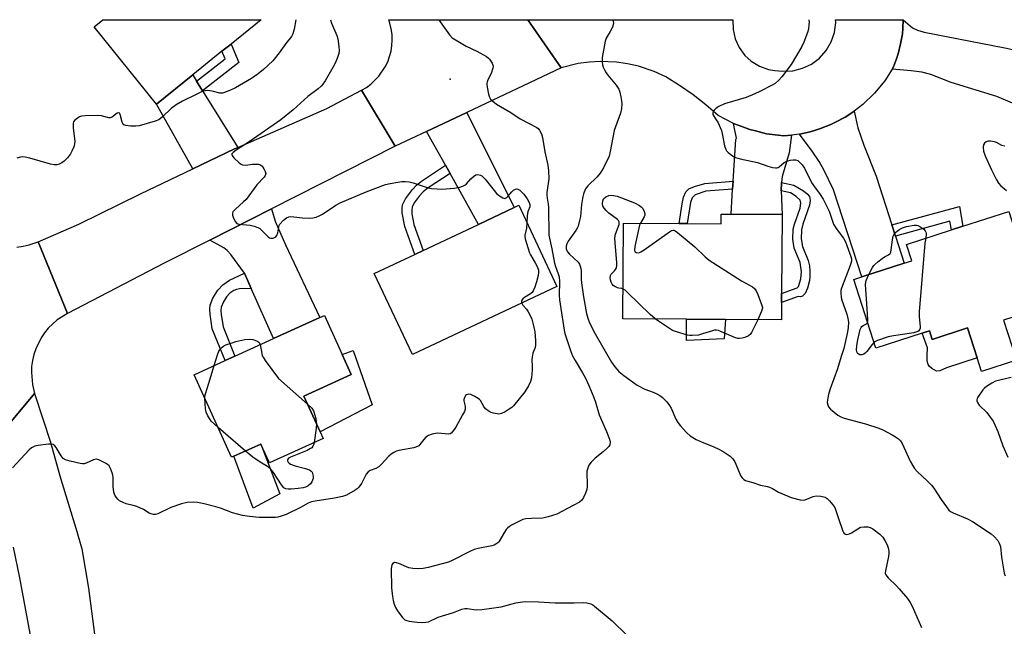
# Model space of a CAD drawing. Units: inches. Extents: x 1291764 to 1297764, y 533449 to 537450.
# Drawn here: x 1293699 to 1294056, y 537230 to 537449 of the extents above; entities that cross this region are included whole.
import ezdxf

# ---------------------------------------------------------------- set-up
doc = ezdxf.new("R2010")
doc.units = ezdxf.units.IN
doc.header["$MEASUREMENT"] = 0
for name, color, linetype in [('BLDG-Footprint', 5, 'Continuous'), ('CULTRL-Pad', 6, 'Continuous'), ('ELEV-Spot Elevation', 7, 'Continuous'), ('TRANS-Driveway', 251, 'Continuous'), ('TRANS-Non Street Sidewalk', 7, 'Continuous'), ('TRANS-Road', 130, 'Continuous'), ('Undefined', 1, 'Continuous')]:
    doc.layers.add(name, color=color, linetype=linetype)

msp = doc.modelspace()

# ---------------------------------------------------------------- linework, layer by layer
at = {"layer": 'BLDG-Footprint'}
for points, elevation in [([(1293761.98, 537429.41), (1293748.83, 537418.78), (1293726.19, 537446.8), (1293729.42, 537449.41), (1293786.72, 537449.41), (1293775.84, 537440.61), (1293772.56, 537437.97)], 547.59), ([(1293894.03, 537352.78), (1293841.67, 537328.05), (1293827.79, 537357.44), (1293842.46, 537364.37), (1293845.55, 537365.83), (1293865.54, 537375.27), (1293878.48, 537381.38), (1293880.15, 537382.17)], 545.52), ([(1294055.95, 537340.49), (1294060.6, 537326.03), (1294047.96, 537321.96), (1294046.36, 537326.95), (1294042.89, 537337.74), (1294030.04, 537333.6), (1294029.05, 537336.68), (1294026.46, 537335.84), (1294009.62, 537330.43), (1294001.62, 537355.29), (1294004.52, 537356.22), (1294019.88, 537361.16), (1294022.68, 537362.07), (1294020.77, 537368.01), (1294037.11, 537373.27), (1294041.25, 537374.6), (1294057.82, 537379.94), (1294069.15, 537344.74)], 537.64), ([(1293975.69, 537378.8), (1293975.47, 537350.2), (1293975.45, 537346.99), (1293975.4, 537340.65), (1293955.18, 537340.8), (1293940.96, 537340.9), (1293917.95, 537341.08), (1293918.2, 537375.7), (1293938.36, 537375.55), (1293941.21, 537375.52), (1293953.52, 537375.43), (1293953.55, 537378.97), (1293957.14, 537378.94)], 540.41), ([(1293809.27, 537297.67), (1293789.84, 537288.83), (1293786.63, 537295.67), (1293776.86, 537291.22), (1293776.07, 537290.86), (1293762.45, 537320.78), (1293773.71, 537325.9), (1293777.26, 537327.52), (1293791.22, 537333.87), (1293808.03, 537341.52), (1293809.7, 537342.28), (1293816.13, 537328.15), (1293819.46, 537320.83), (1293802.29, 537313.02), (1293808.17, 537300.1)], 546.85)]:
    msp.add_lwpolyline(points, close=True, dxfattribs=dict(at, elevation=elevation))
at = {"layer": 'CULTRL-Pad'}
for points in [[(1293954.62, 537333.75), (1293941.05, 537333.16), (1293940.96, 537340.9), (1293955.18, 537340.8)], [(1294042.89, 537337.74), (1294046.36, 537326.95), (1294035.33, 537323.22), (1294032.87, 537322.23), (1294031.64, 537322.09), (1294029.97, 537323.04), (1294029, 537323.93), (1294028.6, 537324.52), (1294028.32, 537325.74), (1294028.24, 537327.7), (1294028.38, 537330.5), (1294026.46, 537335.84), (1294029.05, 537336.68), (1294030.04, 537333.6)], [(1293827.02, 537309.82), (1293808.17, 537300.1), (1293802.29, 537313.02), (1293819.46, 537320.83), (1293816.13, 537328.15), (1293820.14, 537329.54)], [(1293793.54, 537277.58), (1293783.91, 537272.42), (1293776.86, 537291.22), (1293786.63, 537295.66)]]:
    msp.add_lwpolyline(points, close=True, dxfattribs=at)
at = {"layer": 'ELEV-Spot Elevation'}
msp.add_point((1293855.36, 537427.87, 542.6), dxfattribs=at)
at = {"layer": 'TRANS-Driveway'}
for points in [[(1294056.43, 537439.17), (1294060.91, 537438.29), (1294067.18, 537437.07), (1294062.34, 537417.88), (1294053.5, 537421.64), (1294036.98, 537426.71), (1294029.55, 537429.52), (1294026.36, 537430.44), (1294022.44, 537430.94), (1294015.59, 537431.46), (1294016.11, 537432.3), (1294017.18, 537435.23), (1294017.75, 537437.01), (1294018.65, 537440.64), (1294019, 537442.48), (1294019.26, 537444.33), (1294019.42, 537446.2), (1294019.52, 537449.38), (1294022.93, 537446.46), (1294024.73, 537445.63), (1294027.17, 537444.9)], [(1293763.38, 537427.16), (1293765.53, 537423.7), (1293778.3, 537403.08), (1293776.91, 537402.47), (1293762.02, 537395.36), (1293748.83, 537418.78), (1293761.98, 537429.41)], [(1293855.25, 537393.71), (1293853.59, 537396.69), (1293846.74, 537408.96), (1293861.3, 537415.84), (1293878.48, 537381.38), (1293865.54, 537375.27)], [(1294015.43, 537375.14), (1294016.73, 537371.03), (1294019.88, 537361.16), (1294004.52, 537356.22), (1293994.24, 537387.74), (1293990.81, 537394.98), (1293989.15, 537398.07), (1293986.56, 537401.84), (1293982.01, 537408), (1293985.86, 537408.84), (1293987.76, 537409.35), (1293989.62, 537409.98), (1293993.28, 537411.43), (1293995.06, 537412.26), (1293998.52, 537414.14), (1294000.19, 537415.16), (1294001.81, 537416.29), (1294003.1, 537410.22), (1294005.28, 537403.9), (1294009.83, 537392.69)], [(1293979.1, 537407.57), (1293978.17, 537401.16), (1293975.66, 537392.56), (1293975.4, 537390.38), (1293975.3, 537387.39), (1293975.69, 537378.8), (1293957.14, 537378.94), (1293957.73, 537388.03), (1293957.92, 537390.87), (1293958.89, 537406.05), (1293959.14, 537406.54), (1293958.07, 537411.84), (1293961.98, 537410.34), (1293963.96, 537409.65), (1293965.98, 537409.1), (1293970.05, 537408.12), (1293974.2, 537407.56), (1293976.28, 537407.31)], [(1293783.18, 537352.04), (1293780.7, 537357.63), (1293775.75, 537364.32), (1293774.4, 537365.8), (1293773.26, 537366.74), (1293768.2, 537369.56), (1293790.48, 537380.85), (1293791.91, 537376.45), (1293795.56, 537367.82), (1293808.03, 537341.52), (1293791.22, 537333.87)]]:
    msp.add_lwpolyline(points, close=True, dxfattribs=at)
at = {"layer": 'TRANS-Non Street Sidewalk'}
for points in [[(1293765.53, 537423.7), (1293763.38, 537427.16), (1293773.75, 537435.23), (1293772.57, 537437.97), (1293775.84, 537440.61), (1293778.72, 537433.96)], [(1293855.25, 537393.71), (1293847.35, 537388.52), (1293845.57, 537387.08), (1293844.12, 537385.53), (1293842.3, 537383.04), (1293841.53, 537381.49), (1293841.39, 537380.54), (1293841.45, 537379.13), (1293842.19, 537375.15), (1293845.55, 537365.83), (1293842.46, 537364.37), (1293838.83, 537374.45), (1293837.94, 537379.42), (1293837.87, 537381.12), (1293838.03, 537382.32), (1293839.1, 537384.51), (1293841.6, 537387.9), (1293843.07, 537389.43), (1293844.87, 537390.89), (1293853.59, 537396.69)], [(1293957.73, 537388.03), (1293948.01, 537387.32), (1293944.16, 537385.94), (1293943.09, 537384.86), (1293942.41, 537383.19), (1293941.21, 537375.52), (1293938.36, 537375.54), (1293939.44, 537382.65), (1293939.97, 537385.14), (1293940.77, 537387.04), (1293941.84, 537388.12), (1293943.84, 537388.99), (1293947.64, 537390.12), (1293957.92, 537390.87)], [(1293975.3, 537387.39), (1293975.4, 537390.38), (1293979.93, 537389.43), (1293983.42, 537387.42), (1293984.77, 537386.34), (1293985.61, 537385.3), (1293985.87, 537383.94), (1293985.62, 537382.23), (1293983.2, 537375.29), (1293982.72, 537373.27), (1293982.62, 537370.05), (1293983, 537367.29), (1293985.16, 537362.18), (1293985.56, 537360.23), (1293985.76, 537358.25), (1293985.76, 537356.28), (1293985.57, 537354.86), (1293984.83, 537352.2), (1293983.98, 537350.23), (1293983.11, 537349.2), (1293982.36, 537348.98), (1293981.5, 537349.16), (1293975.45, 537346.99), (1293975.47, 537350.2), (1293981.12, 537352.22), (1293981.57, 537352.79), (1293982.51, 537355.55), (1293982.69, 537358.05), (1293982.18, 537361.49), (1293980.02, 537366.62), (1293979.54, 537369.86), (1293979.69, 537373.56), (1293980.17, 537375.34), (1293982.27, 537381.16), (1293982.51, 537382.92), (1293982.21, 537384.05), (1293980.77, 537385.37), (1293978.66, 537386.63)], [(1294016.73, 537371.03), (1294015.43, 537375.14), (1294039.93, 537381.76), (1294041.24, 537374.6), (1294037.11, 537373.27), (1294036.54, 537376.38)], [(1293783.18, 537352.04), (1293778.86, 537351.88), (1293777.78, 537351.69), (1293776.88, 537351.32), (1293775.47, 537350.27), (1293774.18, 537349), (1293773.07, 537347.18), (1293772.29, 537345.27), (1293772.16, 537344.01), (1293772.23, 537342.54), (1293772.96, 537338.14), (1293777.26, 537327.51), (1293773.71, 537325.9), (1293769.05, 537337.39), (1293768.24, 537342.77), (1293768.16, 537344.52), (1293768.31, 537346.03), (1293769.25, 537348.47), (1293771.05, 537351.45), (1293772.88, 537353.3), (1293775.25, 537355.06), (1293780.7, 537357.63)]]:
    msp.add_lwpolyline(points, close=True, dxfattribs=at)
at = {"layer": 'TRANS-Road'}
for points in [[(1293883.49, 537449.4), (1293895.56, 537432.01), (1293861.3, 537415.84), (1293846.74, 537408.96), (1293835.37, 537403.59), (1293823.15, 537423.83), (1293824.91, 537424.86), (1293826.56, 537426.06), (1293829.46, 537428.91), (1293831.76, 537432.28), (1293832.65, 537434.12), (1293833.35, 537436.03), (1293833.86, 537438), (1293834.18, 537440.02), (1293834.3, 537442.05), (1293834.22, 537444.09), (1293833.94, 537446.11), (1293833.47, 537448.1), (1293833.01, 537449.4)], [(1294019.52, 537449.38), (1294019.42, 537446.2), (1294019.26, 537444.33), (1294019, 537442.48), (1294018.65, 537440.64), (1294017.75, 537437.01), (1294017.18, 537435.23), (1294016.11, 537432.3), (1294015.59, 537431.46), (1294012.95, 537427.31), (1294009.21, 537422.75), (1294004.94, 537418.67), (1294001.81, 537416.29), (1294000.19, 537415.16), (1293998.52, 537414.14), (1293995.06, 537412.26), (1293993.28, 537411.43), (1293989.62, 537409.98), (1293987.76, 537409.35), (1293985.86, 537408.84), (1293982.01, 537408), (1293980.08, 537407.67), (1293979.1, 537407.57), (1293976.28, 537407.31), (1293974.2, 537407.56), (1293970.05, 537408.12), (1293965.98, 537409.1), (1293963.96, 537409.65), (1293961.98, 537410.34), (1293958.07, 537411.84), (1293952.44, 537414.72), (1293948, 537418.59), (1293943.36, 537422.22), (1293938.52, 537425.59), (1293933.52, 537428.69), (1293929.25, 537430.68), (1293923.54, 537432.58), (1293919.63, 537433.46), (1293915.66, 537434.03), (1293909.65, 537434.28), (1293905.65, 537434.05), (1293901.68, 537433.5), (1293895.56, 537432.01), (1293883.49, 537449.4), (1293957.79, 537449.39), (1293957.92, 537445.89), (1293958.69, 537442.48), (1293960.14, 537439.3), (1293962.19, 537436.5), (1293964.46, 537434.4), (1293967.44, 537432.56), (1293970.73, 537431.37), (1293973.03, 537430.96), (1293975.91, 537430.76), (1293979.52, 537430.93), (1293983.03, 537431.81), (1293986.3, 537433.36), (1293989.2, 537435.53), (1293991.62, 537438.23), (1293993.45, 537441.35), (1293994.63, 537444.77), (1293995.12, 537448.36), (1293995.05, 537449.39)], [(1293835.37, 537403.59), (1293790.48, 537380.85), (1293768.2, 537369.56), (1293751.66, 537361.18), (1293716.51, 537343.02), (1293705.92, 537368.97), (1293720.7, 537375.36), (1293743.05, 537386.3), (1293762.02, 537395.36), (1293776.91, 537402.47), (1293778.3, 537403.08), (1293810.55, 537417.23), (1293823.15, 537423.83)]]:
    msp.add_lwpolyline(points, close=True, dxfattribs=at)
for points in [[(1293698.21, 537366.98), (1293700.46, 537367.31), (1293702.67, 537367.82), (1293705.92, 537368.97), (1293716.51, 537343.02), (1293712.81, 537340.65), (1293709.6, 537337.66), (1293708.2, 537335.95), (1293706.98, 537334.13), (1293705.04, 537330.19), (1293704.34, 537328.1), (1293703.85, 537325.96), (1293703.54, 537323.78), (1293703.44, 537321.58), (1293703.83, 537317.21), (1293704.64, 537313.98), (1293686.49, 537292.41)], [(1293686.49, 537292.41), (1293704.64, 537313.98), (1293710.44, 537296.35), (1293713.8, 537284.11), (1293719.93, 537264.03), (1293721.69, 537257.75), (1293724.13, 537243.48), (1293726.74, 537223.99)], [(1293698.95, 537067.45), (1293699.25, 537071.35), (1293701.76, 537103.47), (1293703.41, 537124.97), (1293705.45, 537157.76), (1293706.47, 537182.03), (1293706.29, 537188.81), (1293705.63, 537201.59), (1293704.52, 537214.33), (1293702.97, 537227.03), (1293699.28, 537247.14), (1293696.94, 537258.35)]]:
    msp.add_lwpolyline(points, dxfattribs=at)
at = {"layer": 'Undefined'}
msp.add_line((1293781.08, 537293.14, 546), (1293771.16, 537301.64, 546), dxfattribs=at)
for points, elevation in [([(1293799.33, 537449.41), (1293798.76, 537445.97), (1293798.31, 537444.3), (1293797.8, 537443.31), (1293795.71, 537440.85), (1293793.25, 537437.43), (1293790.96, 537434.56), (1293787.57, 537431.34), (1293785.72, 537429.85), (1293783.28, 537428.14), (1293777.48, 537424.75), (1293775.66, 537423.86), (1293773.52, 537423.02), (1293772.71, 537422.81), (1293771.83, 537422.8), (1293768.98, 537423.58), (1293767.26, 537423.79), (1293766.42, 537423.7), (1293765.08, 537423.23), (1293762.96, 537422.25), (1293758.2, 537419.86), (1293755.94, 537418.58), (1293754.11, 537417.23), (1293750.97, 537414.18), (1293749.69, 537413.18), (1293748.37, 537412.64), (1293742.48, 537410.98), (1293741.35, 537410.8), (1293739.36, 537410.84), (1293737.72, 537411.05), (1293737.03, 537411.34), (1293736.64, 537411.8), (1293736.41, 537412.28), (1293735.69, 537415.11), (1293735.48, 537415.49), (1293735.18, 537415.66), (1293734.61, 537415.53), (1293732.91, 537414.24), (1293732.44, 537413.99), (1293732.01, 537413.87), (1293731.57, 537413.85), (1293731.03, 537413.95), (1293728.85, 537414.61), (1293727.38, 537414.71), (1293722.99, 537414.64), (1293721.64, 537414.46), (1293720.86, 537414.2), (1293720.12, 537413.76), (1293719.23, 537413.05), (1293718.76, 537412.42), (1293718.62, 537411.93), (1293718.62, 537410.27), (1293719.19, 537405.31), (1293719.12, 537404.46), (1293718.81, 537403.37), (1293718.17, 537401.77), (1293717.61, 537400.77), (1293716.57, 537399.39), (1293715.36, 537398.15), (1293714.45, 537397.51), (1293713.48, 537397.07), (1293712.65, 537396.88), (1293711.77, 537396.84), (1293710.37, 537397.08), (1293702.87, 537399.23), (1293701.17, 537399.63), (1293700.33, 537399.68), (1293699.52, 537399.57), (1293698.17, 537399.23)], 546), ([(1293811.94, 537449.4), (1293812.3, 537448.15), (1293814.17, 537443.75), (1293814.53, 537442.48), (1293814.91, 537439.65), (1293815.01, 537438.24), (1293814.88, 537437.12), (1293814.45, 537435.74), (1293813.7, 537433.85), (1293812.73, 537432.04), (1293809.97, 537427.21), (1293809.15, 537426), (1293808.59, 537425.33), (1293807.47, 537424.36), (1293803.72, 537421.61), (1293798.33, 537416.76), (1293793.92, 537413.16), (1293782.45, 537405.22), (1293777.71, 537402.15), (1293776.59, 537401.31), (1293776.16, 537400.79), (1293776.11, 537400.61), (1293776.22, 537400.22), (1293776.88, 537399.42), (1293778.85, 537397.59), (1293779.55, 537397.08), (1293780.04, 537396.85), (1293781.1, 537396.75), (1293783.66, 537397.03), (1293785.03, 537397.07), (1293785.82, 537397.02), (1293786.53, 537396.8), (1293787.11, 537396.29), (1293787.75, 537395.38), (1293788.25, 537394.41), (1293788.41, 537393.67), (1293788.23, 537393.01), (1293787.82, 537392.36), (1293785.22, 537389.54), (1293781.31, 537384.32), (1293780.37, 537383.37), (1293777.44, 537380.75), (1293776.54, 537379.75), (1293776.35, 537379.31), (1293776.4, 537378.54), (1293776.78, 537377.46), (1293777.44, 537376.16), (1293777.97, 537375.56), (1293778.7, 537375.28), (1293782.78, 537374.93), (1293784.2, 537374.62), (1293785.56, 537374.16), (1293786.28, 537373.72), (1293786.93, 537373.18), (1293789.34, 537370.7), (1293789.82, 537370.4), (1293790.32, 537370.2), (1293791.05, 537370.22), (1293791.93, 537370.65), (1293792.42, 537371.21), (1293792.76, 537372.23), (1293793.14, 537374.41), (1293793.31, 537374.9), (1293793.58, 537375.37), (1293794.91, 537376.81), (1293796.01, 537377.65), (1293796.75, 537377.93), (1293797.55, 537378.05), (1293798.68, 537378), (1293801.81, 537377.67), (1293804.13, 537377.56), (1293805.56, 537377.58), (1293806.67, 537377.82), (1293807.75, 537378.29), (1293809.06, 537378.98), (1293813.89, 537382.23), (1293815.42, 537383.06), (1293824.79, 537387), (1293831.83, 537389.67), (1293833.51, 537390.1), (1293836.38, 537390.6), (1293837.82, 537390.79), (1293838.98, 537390.81), (1293840.44, 537390.63), (1293841.87, 537390.34), (1293845.92, 537388.92), (1293847.35, 537388.5), (1293848.51, 537388.28), (1293850.55, 537388.1), (1293852.29, 537388.03), (1293856.9, 537388.32), (1293858.76, 537388.71), (1293859.84, 537389.08), (1293860.59, 537389.44), (1293861.25, 537389.97), (1293862.77, 537391.7), (1293863.75, 537392.66), (1293864.6, 537393.24), (1293865.31, 537393.36), (1293866.28, 537393.13), (1293866.74, 537392.9), (1293867.18, 537392.54), (1293867.97, 537391.67), (1293871.21, 537387.5), (1293872.12, 537386.43), (1293873.22, 537385.54), (1293874.42, 537384.85), (1293875.13, 537384.69), (1293875.81, 537384.94), (1293876.21, 537385.31), (1293877.71, 537387.09), (1293878.33, 537387.65), (1293878.97, 537388.05), (1293879.42, 537388.1), (1293879.88, 537387.97), (1293880.58, 537387.59), (1293881.23, 537387.08), (1293882.02, 537386.18), (1293883.26, 537384.46), (1293883.98, 537383.21), (1293884.23, 537382.47), (1293884.23, 537381.58), (1293883.61, 537380.15), (1293883.38, 537379.34), (1293883.26, 537378.21), (1293883.16, 537375.8)], 544), ([(1293851.22, 537449.4), (1293851.67, 537448.66), (1293855.1, 537443.92), (1293856.09, 537442.87), (1293858.06, 537441.6), (1293861.13, 537439.84), (1293864.93, 537438.02), (1293868.5, 537436.04), (1293869.18, 537435.52), (1293869.57, 537435.1), (1293870.51, 537433.65), (1293870.87, 537432.62), (1293870.8, 537431.81), (1293870.14, 537429.91), (1293869.02, 537427.67), (1293868.78, 537426.91), (1293868.66, 537426.13), (1293868.74, 537424.99), (1293869.25, 537422.41), (1293869.57, 537421.31), (1293869.96, 537420.6), (1293870.72, 537419.85), (1293872.05, 537418.85), (1293877.33, 537415.77), (1293880.67, 537413.54), (1293886.7, 537410.33), (1293887.16, 537409.98), (1293887.74, 537409.33), (1293888.46, 537408.06), (1293888.81, 537406.68), (1293889.63, 537401.56), (1293890.74, 537396.68), (1293890.98, 537394.66), (1293891.04, 537391.79), (1293890.4, 537386.86), (1293890.33, 537385.76), (1293890.43, 537384.78), (1293890.83, 537382.63), (1293890.92, 537381.46), (1293891.04, 537371.33), (1293892.15, 537366.34), (1293893.17, 537361.19), (1293893.51, 537360.04), (1293894.49, 537357.38), (1293894.78, 537356.25), (1293894.91, 537354.54), (1293894.83, 537349.6), (1293894.91, 537347.96), (1293896.59, 537336.93), (1293896.92, 537335.71), (1293898.98, 537329.52), (1293899.69, 537327.65), (1293900.58, 537325.97), (1293903.3, 537321.5), (1293904.23, 537319.73), (1293905.6, 537316.89), (1293907.39, 537312.54), (1293907.98, 537310.87), (1293909.32, 537306.22), (1293911.94, 537300.22), (1293913.04, 537297.48), (1293913.27, 537296.4), (1293913.16, 537295.41), (1293912.8, 537294.73), (1293912.26, 537294.12), (1293910.8, 537292.8), (1293907.87, 537290.5), (1293906.47, 537289.08), (1293905.62, 537287.98), (1293905.17, 537286.92), (1293904.92, 537285.8), (1293905.02, 537280.3), (1293904.83, 537279.21), (1293904.43, 537277.91), (1293903.68, 537276.28), (1293903.05, 537275.36), (1293902.19, 537274.66), (1293899.95, 537273.36), (1293893.99, 537270.29), (1293890.89, 537269.28), (1293888.88, 537268.84), (1293884.75, 537268.73), (1293882.79, 537268.55), (1293881.7, 537268.32), (1293880.9, 537268), (1293877.54, 537266.21), (1293876.79, 537265.75), (1293876.14, 537265.23), (1293875.62, 537264.66), (1293874.99, 537263.78), (1293872.91, 537260.26), (1293872.53, 537259.84), (1293871.91, 537259.38), (1293871.2, 537259.05), (1293870.36, 537258.8), (1293865.43, 537257.8), (1293864.03, 537257.4), (1293862.46, 537256.68), (1293856.03, 537253.45), (1293854.69, 537252.91), (1293847.28, 537250.89), (1293845.53, 537250.59), (1293843.8, 537250.43), (1293841.75, 537250.57), (1293840.31, 537250.84), (1293839.51, 537251.13), (1293836.65, 537252.43), (1293835.89, 537252.68), (1293835.15, 537252.71), (1293834.51, 537252.43), (1293834.14, 537251.85), (1293833.94, 537250.53), (1293834.06, 537243.62), (1293834.12, 537242.47), (1293834.37, 537240.46), (1293834.62, 537239.03), (1293834.96, 537237.68), (1293835.44, 537236.38), (1293836.19, 537235.18), (1293837.9, 537232.89), (1293838.46, 537232.28), (1293838.88, 537231.96), (1293839.65, 537231.67), (1293840.48, 537231.5), (1293843.38, 537231.14), (1293845.11, 537231.05), (1293846.52, 537231.11), (1293847.43, 537231.28), (1293850.95, 537232.92), (1293856.48, 537234.62), (1293859.52, 537235.84), (1293860.65, 537236.11), (1293861.51, 537236.09), (1293864.69, 537235.63), (1293866.74, 537235.77), (1293873.74, 537236.65), (1293879.08, 537238.07), (1293881.57, 537238.52), (1293882.7, 537238.63), (1293887.39, 537238.52), (1293893.42, 537238.14), (1293900.29, 537238.15), (1293903.51, 537238.27), (1293904.92, 537238.16), (1293906.26, 537237.82), (1293907, 537237.39), (1293907.7, 537236.86), (1293914.05, 537231.61), (1293919.21, 537226.59)], 542), ([(1293914.19, 537449.39), (1293914.45, 537448.83), (1293914.53, 537448.04), (1293914.13, 537446.74), (1293913.37, 537445.19), (1293911.87, 537442.69), (1293911.46, 537441.61), (1293910.47, 537435.74), (1293910.38, 537434.86), (1293910.39, 537433.98), (1293910.55, 537433.12), (1293910.8, 537432.27), (1293911.28, 537431.22), (1293911.85, 537430.21), (1293912.53, 537429.27), (1293915.5, 537425.65), (1293916.44, 537424.22), (1293916.82, 537423.14), (1293917.22, 537421.45), (1293917.49, 537420.02), (1293917.59, 537418.89), (1293917.43, 537417.23), (1293917.12, 537415.59), (1293915.22, 537410.61), (1293914.79, 537409.22), (1293913.36, 537401.66), (1293912.92, 537400.02), (1293910.88, 537395.8), (1293909.69, 537393.8), (1293908.59, 537392.46), (1293905.24, 537389.26), (1293904.7, 537388.58), (1293904.43, 537388.11), (1293903.71, 537386.3), (1293903.24, 537384.68), (1293902.92, 537382.41), (1293902.54, 537378.05), (1293902.24, 537376.62), (1293901.68, 537374.64), (1293901.36, 537373.83), (1293900.91, 537373.07), (1293898.1, 537369.22), (1293897.56, 537368.2), (1293897.32, 537367.41), (1293897.34, 537366.38), (1293897.57, 537365.75), (1293897.86, 537365.3), (1293898.57, 537364.49), (1293901.66, 537361.55), (1293902.16, 537360.89), (1293902.49, 537360.1), (1293902.7, 537359.25), (1293902.81, 537358.37), (1293902.81, 537355.39), (1293902.91, 537354.11), (1293903.64, 537349), (1293904.76, 537342.98), (1293905.19, 537341.29), (1293905.81, 537339.57), (1293907.86, 537335.64), (1293913.85, 537325.38), (1293914.99, 537323.69), (1293916.48, 537321.98), (1293918.26, 537320.53), (1293921.74, 537317.94), (1293923.17, 537316.99), (1293925.91, 537315.51), (1293928.94, 537314.43), (1293930.19, 537313.88), (1293931.37, 537313.23), (1293932.26, 537312.55), (1293933.88, 537310.9), (1293934.88, 537309.59), (1293935.39, 537308.62), (1293937.13, 537304.73), (1293937.81, 537303.48), (1293938.7, 537302.35), (1293941.05, 537299.79), (1293942.36, 537298.68), (1293944.56, 537297.3), (1293946.62, 537296.34), (1293950.61, 537294.76), (1293952.97, 537293.72), (1293954.7, 537292.69), (1293956.82, 537291.22), (1293957.78, 537290.27), (1293958.54, 537289.17), (1293960.75, 537284.06), (1293961.21, 537283.36), (1293961.78, 537282.85), (1293962.44, 537282.45), (1293963.19, 537282.17), (1293965.07, 537281.68), (1293967.89, 537280.75), (1293970.33, 537280.25), (1293971.13, 537280), (1293972.17, 537279.54), (1293974.34, 537278.23), (1293975.76, 537277.58), (1293979, 537276.32), (1293982.17, 537275.42), (1293983.32, 537275.28), (1293984.01, 537275.39), (1293986.89, 537276.61), (1293987.96, 537276.87), (1293989.65, 537276.75), (1293991.29, 537276.36), (1293991.99, 537275.93), (1293992.8, 537275.14), (1293994.11, 537273.62), (1293994.73, 537272.66), (1293995.18, 537271.59), (1293996.05, 537269.08), (1293997.66, 537264.04), (1293997.89, 537263.56), (1293998.2, 537263.19), (1293998.62, 537262.97), (1293999.08, 537262.92), (1294000.06, 537263.15), (1294000.83, 537263.55), (1294003.08, 537265), (1294004.11, 537265.5), (1294005.26, 537265.67), (1294006.73, 537265.65), (1294007.58, 537265.48), (1294008.57, 537264.94), (1294011.13, 537262.98), (1294012.15, 537261.96), (1294012.97, 537260.71), (1294013.79, 537259.13), (1294014.14, 537258), (1294014.32, 537256.84), (1294014.34, 537255.97), (1294014.2, 537254.87), (1294013.1, 537249.74), (1294013.08, 537248.92), (1294013.28, 537248.27), (1294013.58, 537247.79), (1294014.16, 537247.13), (1294017.14, 537244.25), (1294018.12, 537243.2), (1294021.12, 537239.67), (1294022.12, 537238.25), (1294022.77, 537236.91), (1294026.17, 537229.13)], 540), ([(1293985.35, 537449.39), (1293985.42, 537448.55), (1293985.39, 537447.69), (1293985.19, 537445.96), (1293984.92, 537444.83), (1293983.59, 537441.3), (1293982.83, 537439.72), (1293978.93, 537433.15), (1293975.59, 537428.74), (1293974.44, 537427.45), (1293973.1, 537426.35), (1293971.87, 537425.56), (1293967.6, 537423.39), (1293965.76, 537422.54), (1293962.63, 537421.25), (1293954.81, 537418.89), (1293952.7, 537417.98), (1293951.73, 537417.39), (1293950.99, 537416.61), (1293950.72, 537416.17), (1293950.56, 537415.7), (1293950.57, 537415.07), (1293950.86, 537414.41), (1293951.79, 537413.19), (1293952.34, 537412.27), (1293953.65, 537409.3), (1293953.97, 537408.21), (1293954.83, 537403.76), (1293955.25, 537402.43), (1293955.54, 537401.95), (1293956.13, 537401.32), (1293957.03, 537400.55), (1293958, 537399.87), (1293958.77, 537399.51), (1293960.41, 537399.05), (1293966.76, 537397.68), (1293970.47, 537396.38), (1293972.14, 537395.92), (1293973.23, 537395.72), (1293973.75, 537395.72), (1293974.21, 537395.86), (1293974.62, 537396.14), (1293976.37, 537397.69), (1293977.15, 537398.07), (1293978.54, 537398.5), (1293979.67, 537398.7), (1293980.51, 537398.63), (1293981.31, 537398.34), (1293981.99, 537397.85), (1293982.95, 537396.77), (1293983.79, 537395.58), (1293985.66, 537391.58), (1293986.52, 537390.08), (1293987.35, 537388.88), (1293989.52, 537386.06), (1293990.59, 537384.4), (1293992.7, 537380.07), (1293993.89, 537376.39), (1293994.33, 537375.3), (1293995.29, 537373.82), (1293997.97, 537370.28), (1293998.63, 537368.96), (1294000.57, 537363.61), (1294000.8, 537362.77), (1294000.83, 537361.93), (1294000.37, 537360.31), (1293997.16, 537352.15), (1293996.97, 537351.31), (1293996.92, 537350.18), (1293997.02, 537349.05), (1293997.23, 537348.21), (1293999.1, 537342.68), (1293999.55, 537341.15), (1293999.74, 537339.81), (1293999.67, 537337.77), (1293999.31, 537335.74), (1293998.07, 537330.31), (1293997.12, 537327.41), (1293995.79, 537322.94), (1293993.09, 537315.63), (1293992.48, 537313.63), (1293992.12, 537311.73), (1293992.05, 537310.66), (1293992.2, 537309.89), (1293992.54, 537309.17), (1293993.24, 537308.33), (1293994.53, 537307.19), (1293995.88, 537306.12), (1293996.97, 537305.48), (1293998.22, 537305.05), (1294005.85, 537303.03), (1294010.79, 537301.37), (1294012.13, 537300.79), (1294015.54, 537299.03), (1294016.78, 537298.3), (1294017.91, 537297.49), (1294018.64, 537296.78), (1294019.21, 537295.89), (1294022.1, 537289.5), (1294022.91, 537287.98), (1294023.66, 537286.78), (1294024.61, 537285.74), (1294028.44, 537282.23), (1294029.86, 537280.78), (1294030.69, 537279.63), (1294033.34, 537275.54), (1294035.23, 537272.88), (1294036.13, 537271.74), (1294036.76, 537271.19), (1294037.67, 537270.69), (1294042.91, 537268.57), (1294044.71, 537267.61), (1294051.47, 537263.15), (1294052.53, 537262.18), (1294053.85, 537260.7), (1294054.4, 537259.78), (1294054.81, 537258.56), (1294055.22, 537254.68), (1294055.89, 537250.35), (1294056.19, 537248.93), (1294056.58, 537247.95)], 538), ([(1294056.44, 537403.63), (1294055.39, 537403.87), (1294053.44, 537404.88), (1294052.63, 537405.18), (1294051.17, 537405.46), (1294050.33, 537405.45), (1294049.63, 537405.17), (1294049.07, 537404.66), (1294048.68, 537404.03), (1294048.55, 537403.21), (1294048.7, 537401.75), (1294049.27, 537400.03), (1294051.56, 537394.97), (1294053.29, 537391.68), (1294054.16, 537390.21), (1294054.92, 537389.28), (1294056.15, 537388.21), (1294057.06, 537387.58)], 536), ([(1293918.03, 537351.82), (1293917.52, 537351.99), (1293916.44, 537352.11), (1293915.95, 537352.25), (1293914.99, 537352.7), (1293914.37, 537353.16), (1293914.04, 537353.56), (1293913.71, 537354.3), (1293913.48, 537355.11), (1293913.36, 537355.92), (1293913.46, 537356.7), (1293913.67, 537357.18), (1293914.93, 537358.48), (1293915.22, 537358.88), (1293915.57, 537359.55), (1293915.76, 537360.3), (1293915.77, 537361.46), (1293915.1, 537368.56), (1293915.03, 537370.33), (1293915.31, 537371.72), (1293916.53, 537375.26), (1293916.62, 537375.76), (1293916.58, 537376.23), (1293916.33, 537376.64), (1293915.95, 537377.01), (1293912.8, 537379.28), (1293911.81, 537380.29), (1293911.1, 537381.15), (1293910.7, 537381.86), (1293910.55, 537382.67), (1293910.63, 537383.78), (1293910.95, 537384.51), (1293911.78, 537385.24), (1293912.79, 537385.72), (1293913.75, 537385.78), (1293915.84, 537385.52), (1293922.13, 537383.04), (1293923.92, 537382.13), (1293924.59, 537381.63), (1293925.13, 537380.98), (1293925.64, 537379.94), (1293925.86, 537379.13), (1293925.86, 537378.64), (1293925.62, 537377.93), (1293924.28, 537375.65)], 540), ([(1293883.16, 537375.8), (1293883.02, 537373.88), (1293882.41, 537371.33), (1293882.39, 537370.82), (1293882.53, 537369.98), (1293883.41, 537366.9), (1293884.06, 537364.97), (1293884.45, 537364.18), (1293886.13, 537361.38), (1293886.8, 537360.04), (1293887.31, 537358.68), (1293887.37, 537357.85), (1293887.19, 537356.73), (1293886.62, 537354.47), (1293885.95, 537352.53), (1293885.38, 537351.19), (1293884.99, 537350.59), (1293884.47, 537350.05), (1293882.3, 537348.74), (1293881.66, 537348.25), (1293881.4, 537347.92), (1293881.23, 537347.56), (1293881.19, 537347.08), (1293881.26, 537346.75)], 544), ([(1293924.28, 537375.65), (1293923.98, 537374.97), (1293923.67, 537373.85), (1293922.23, 537367.2), (1293922.09, 537365.85), (1293922.21, 537365.43), (1293922.35, 537365.28), (1293922.73, 537365.08), (1293923.45, 537364.97), (1293923.96, 537365.07), (1293924.46, 537365.29), (1293925.7, 537366.09), (1293934.86, 537372.6), (1293935.59, 537373), (1293936.08, 537373.13), (1293936.37, 537373.12), (1293936.85, 537372.94), (1293937.79, 537372.31), (1293943.97, 537367.17), (1293947.75, 537363.48), (1293949.16, 537362.3), (1293960.94, 537354.81), (1293964.96, 537352.57), (1293965.81, 537351.9), (1293966.27, 537351.19), (1293966.85, 537349.84), (1293968.23, 537346.22), (1293968.5, 537345.12), (1293968.48, 537344.57), (1293968.25, 537343.76), (1293966.85, 537340.71)], 540), ([(1294007.11, 537357.05), (1294008.39, 537359.62), (1294008.87, 537360.34), (1294009.24, 537360.75), (1294010.32, 537361.66), (1294011.91, 537362.86), (1294012.85, 537363.48), (1294014.28, 537364.18), (1294014.82, 537364.73), (1294015.06, 537365.21), (1294015.26, 537366.04), (1294015.66, 537369.61), (1294015.99, 537370.96), (1294016.31, 537371.65), (1294016.78, 537372.27), (1294017.41, 537372.84), (1294018.36, 537373.5), (1294019.36, 537374.05), (1294020.73, 537374.44), (1294023.54, 537374.92), (1294024.36, 537374.94), (1294024.89, 537374.83), (1294025.63, 537374.47), (1294026.35, 537374.01), (1294027.02, 537373.5), (1294027.57, 537372.93), (1294027.79, 537372.47), (1294027.86, 537371.94), (1294027.72, 537370.25)], 538), ([(1294027.72, 537370.25), (1294027.45, 537368.43), (1294025.39, 537343.53), (1294025.36, 537341.75), (1294025.74, 537338.22), (1294025.69, 537337.66), (1294025.47, 537337.05), (1294025.21, 537336.71), (1294024.84, 537336.43), (1294024.17, 537336.14), (1294023.39, 537335.94), (1294016.04, 537334.91), (1294014.07, 537334.54), (1294010.26, 537333.22), (1294009.5, 537332.86), (1294008.95, 537332.5)], 538), ([(1294006.64, 537339.68), (1294006.75, 537340.15), (1294006.77, 537340.95), (1294006.34, 537346.46), (1294005.92, 537353.48), (1294006, 537354.34), (1294006.15, 537354.88), (1294007.11, 537357.05)], 538), ([(1293929.65, 537340.99), (1293927.82, 537342.66), (1293919.57, 537350.62), (1293918.7, 537351.38), (1293918.03, 537351.82)], 540), ([(1293881.26, 537346.75), (1293881.71, 537345.96), (1293882.98, 537344.54), (1293883.48, 537343.84), (1293884.34, 537342.28), (1293884.92, 537340.92), (1293885.69, 537338.03), (1293886.06, 537336.27), (1293886.28, 537333.14), (1293886.27, 537331.45), (1293886.12, 537330.65), (1293885.31, 537328.57), (1293885.03, 537327.17), (1293884.96, 537326.31), (1293885.07, 537323.72), (1293885.02, 537322.57), (1293884.75, 537319.7), (1293884.42, 537318.32), (1293883.66, 537316.8), (1293882.33, 537314.6), (1293878.3, 537309.54), (1293877.69, 537308.92), (1293876.75, 537308.24), (1293875.25, 537307.34), (1293873.96, 537306.7), (1293873.43, 537306.56), (1293872.9, 537306.53), (1293870.98, 537306.84), (1293870.17, 537307.07), (1293869.42, 537307.41), (1293868.15, 537308.41), (1293867.48, 537309.22), (1293866.28, 537311.41), (1293865.93, 537311.85), (1293865.5, 537312.21), (1293864.24, 537312.94), (1293862.77, 537313.58), (1293861.87, 537313.71), (1293861.24, 537313.54), (1293860.87, 537313.23), (1293860.58, 537312.82), (1293860.22, 537311.86), (1293860.23, 537311.35), (1293860.64, 537309.92), (1293860.74, 537309.13), (1293860.69, 537308.28), (1293860.46, 537307.49), (1293859.82, 537306.22), (1293857.3, 537301.78), (1293856.39, 537300.41), (1293855.7, 537299.64), (1293855.31, 537299.39), (1293854.82, 537299.28), (1293850.82, 537299.61), (1293849.96, 537299.54), (1293848.83, 537299.23), (1293847.47, 537298.7), (1293846.5, 537298.11), (1293845.73, 537297.3), (1293844.35, 537295.44), (1293843.96, 537295.04), (1293843.51, 537294.74), (1293842.17, 537294.34), (1293836.69, 537293.38), (1293835.86, 537293.13), (1293834.87, 537292.61), (1293833.93, 537291.99), (1293833.05, 537291.26), (1293830.24, 537288.21), (1293829.39, 537287.41), (1293828.41, 537286.86), (1293826.3, 537286.02), (1293825.55, 537285.56), (1293824.88, 537284.7), (1293823.14, 537281.41), (1293822.19, 537280.03), (1293821.56, 537279.45), (1293820.83, 537278.94), (1293817.74, 537277.14), (1293816.29, 537276.63), (1293813.42, 537276.02), (1293806.4, 537274.99), (1293805, 537274.68), (1293803.82, 537274.22), (1293801, 537272.65), (1293795.86, 537270.17), (1293794.02, 537269.47), (1293792.87, 537269.17), (1293792, 537269.04), (1293790.52, 537269), (1293786.08, 537269.09), (1293782.58, 537269.39), (1293780, 537269.74), (1293776.44, 537270.71), (1293771.98, 537272.42), (1293770.34, 537272.95), (1293766.07, 537273.99), (1293763.73, 537274.43), (1293762.27, 537274.61), (1293759.9, 537274.46), (1293757.91, 537273.97), (1293754.05, 537272.65), (1293749.3, 537270.35), (1293748.49, 537270.14), (1293747.71, 537270.17), (1293746.93, 537270.35), (1293746.18, 537270.64), (1293744.05, 537272), (1293741.75, 537273.04), (1293740.37, 537273.45), (1293737.78, 537274.04), (1293736.68, 537274.45), (1293735.39, 537275.14), (1293734.75, 537275.71), (1293734.21, 537276.39), (1293733.77, 537277.13), (1293733.41, 537278.21), (1293733.17, 537280.23), (1293733.16, 537283.53), (1293733.03, 537284.37), (1293732.79, 537285.19), (1293732.17, 537286.77), (1293731.64, 537287.74), (1293731.05, 537288.31), (1293730.32, 537288.77), (1293727.96, 537289.94), (1293726.91, 537290.2), (1293725.92, 537289.96), (1293723.38, 537288.74), (1293722.57, 537288.5), (1293722.03, 537288.49), (1293721.19, 537288.6), (1293717.51, 537289.45), (1293715.86, 537289.9), (1293715.37, 537290.13), (1293714.94, 537290.45), (1293714.26, 537291.36), (1293712.47, 537294.43), (1293711.93, 537295.06), (1293711.3, 537295.49), (1293710.51, 537295.63), (1293709.66, 537295.59), (1293705.86, 537295.16), (1293704.73, 537294.9), (1293703.5, 537294.28), (1293702.61, 537293.57), (1293696.6, 537287.03)], 544), ([(1293966.85, 537340.71), (1293965.22, 537337.23), (1293964.55, 537336.05), (1293964.05, 537335.39), (1293963.43, 537334.89), (1293962.2, 537334.32), (1293961.14, 537333.99), (1293960.06, 537333.85), (1293959.56, 537333.89), (1293958.74, 537334.12), (1293953.64, 537336.37), (1293952.55, 537336.77), (1293951.73, 537336.92), (1293951.19, 537336.89), (1293950.38, 537336.7), (1293946.85, 537335.55), (1293945.34, 537335.17), (1293943.03, 537334.98), (1293942.17, 537335.01), (1293941.31, 537335.17), (1293937.32, 537336.31), (1293935.97, 537336.84), (1293930.82, 537340.14), (1293929.65, 537340.99)], 540), ([(1294008.95, 537332.5), (1294008.27, 537331.75), (1294006.4, 537329.17), (1294005.77, 537328.56), (1294005.31, 537328.23), (1294004.58, 537327.97), (1294003.86, 537328.03), (1294003.23, 537328.33), (1294002.92, 537328.7), (1294002.72, 537329.17), (1294002.62, 537329.69), (1294002.71, 537331.35), (1294003.08, 537333.37), (1294003.97, 537337.11), (1294004.29, 537337.87), (1294004.59, 537338.24), (1294005.11, 537338.62), (1294006.21, 537339.19), (1294006.54, 537339.48), (1294006.64, 537339.68)], 538), ([(1293769.75, 537324.09), (1293770.89, 537327.93), (1293771.46, 537329.27), (1293772.09, 537330.16), (1293772.64, 537330.76), (1293773.16, 537331.17), (1293773.94, 537331.57), (1293776.2, 537332.39), (1293777.63, 537332.79), (1293780.81, 537333.5), (1293782.44, 537333.69), (1293783.78, 537333.54), (1293785.42, 537332.93), (1293786.06, 537332.44), (1293786.4, 537331.68)], 546), ([(1293786.4, 537331.68), (1293786.96, 537328.43), (1293787.19, 537327.63), (1293787.45, 537327.1), (1293788.27, 537325.88), (1293793.08, 537319.41), (1293803.63, 537310.07)], 546), ([(1293766.34, 537312.25), (1293766.39, 537313.07), (1293766.56, 537313.89), (1293767.82, 537317.68), (1293769.75, 537324.09)], 546), ([(1294058.73, 537319.8), (1294053.03, 537318.39), (1294051.72, 537317.78), (1294049.74, 537316.53), (1294049.08, 537315.96), (1294048.5, 537315.3), (1294046.59, 537312.68), (1294046.36, 537312.19), (1294046.26, 537311.68), (1294046.31, 537311.18), (1294046.47, 537310.7), (1294047.15, 537309.8), (1294049.89, 537307.07), (1294051.15, 537305.42), (1294052.14, 537303.95), (1294052.82, 537302.64), (1294053.9, 537300.2), (1294055.66, 537295.02), (1294057.5, 537290.9)], 536), ([(1293771.16, 537301.64), (1293769.84, 537302.81), (1293768.7, 537304), (1293768.02, 537304.89), (1293767.32, 537306.11), (1293766.89, 537307.22), (1293766.61, 537308.37), (1293766.34, 537312.25)], 546), ([(1293803.63, 537310.07), (1293805.14, 537308.64), (1293805.74, 537307.67), (1293806.55, 537304.9), (1293806.77, 537303.76), (1293806.81, 537303.09)], 546), ([(1293806.81, 537303.09), (1293806.67, 537301.42), (1293806.02, 537296.19)], 546), ([(1293806.02, 537296.19), (1293805.87, 537295.56), (1293805.54, 537294.88), (1293805.09, 537294.32), (1293804.68, 537293.99), (1293803.4, 537293.33), (1293797.4, 537290.92), (1293796.72, 537290.53), (1293796.42, 537290.19), (1293796.35, 537290), (1293796.35, 537289.61), (1293796.61, 537289.04), (1293796.95, 537288.69), (1293797.42, 537288.39), (1293799.07, 537287.74), (1293802.86, 537286.75), (1293804.25, 537286.31), (1293804.93, 537285.89), (1293805.22, 537285.49), (1293805.42, 537285.02), (1293805.63, 537283.97), (1293805.57, 537283.19), (1293805.14, 537281.94), (1293804.64, 537281.19), (1293803.79, 537280.5), (1293802.85, 537280.04), (1293802, 537279.81), (1293800.24, 537279.53), (1293797.7, 537279.3), (1293796.53, 537279.28), (1293795.72, 537279.41), (1293795.02, 537279.76), (1293794.11, 537280.84), (1293791.19, 537285.31), (1293790.12, 537286.69), (1293789.02, 537287.56), (1293786.42, 537289.15), (1293783.77, 537290.91), (1293781.08, 537293.14)], 546)]:
    msp.add_lwpolyline(points, dxfattribs=dict(at, elevation=elevation))

doc.saveas('drawing.dxf')
